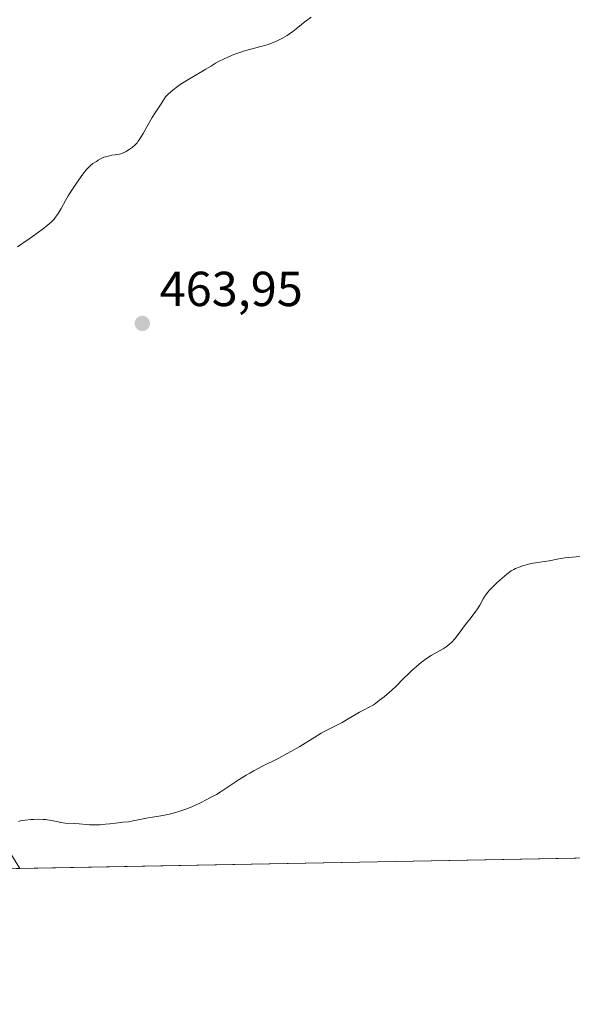
# Model space of a CAD drawing. Units: metres. Extents: x 628938 to 631495, y 4674098 to 4676458.
# Drawn here: x 630473 to 630585, y 4674098 to 4674298 of the extents above; entities that cross this region are included whole.
import ezdxf

# ---------------------------------------------------------------- set-up
doc = ezdxf.new("R2010")
doc.units = ezdxf.units.M
doc.header["$MEASUREMENT"] = 0
for name, color, linetype, lineweight in [('Comarca CxS', 21, 'Continuous', 0), ('Comunidad Autónoma CxS', 142, 'Continuous', 0), ('Cultivos herbáceos CxS', 92, 'Continuous', 0), ('Curva de nivel normal', 30, 'Continuous', 0), ('Espacio natural protegido CxS', 121, 'Continuous', 0), ('Municipio CxS', 4, 'Continuous', 0), ('Provincia CxS', 1, 'Continuous', 0), ('Punto de cota en terreno', 7, 'Continuous', 0), ('Rótulo de punto de cota en terreno', 7, 'Continuous', 0), ('Suelo desnudo CxS', 253, 'Continuous', 0)]:
    doc.layers.add(name, color=color, linetype=linetype, lineweight=lineweight)
doc.styles.add('Style-Arial', font='txt')

# ---------------------------------------------------------------- blocks, each defined once
blk = doc.blocks.new('5PATER')
at = {"layer": 'Punto de cota en terreno', "linetype": 'Continuous', "lineweight": 0}
h = blk.add_hatch(color=51, dxfattribs=at)
edge = h.paths.add_edge_path()
edge.add_ellipse((0, 0), major_axis=(-0.1095731443231308, -0.1110710700762829), ratio=0.9994222409660322, start_angle=0, end_angle=360)

msp = doc.modelspace()

# ---------------------------------------------------------------- linework, layer by layer
at = {"layer": 'Comarca CxS', "color": 21, "linetype": 'Continuous', "lineweight": 0, "flags": 128}
msp.add_lwpolyline([(630778.820317907, 4674130.998112687), (628980.1300009559, 4674097.629983265), (628937.7500009568, 4676410.739983241), (631278.893500001, 4676454.212900001)], dxfattribs=at)
at = {"layer": 'Comunidad Autónoma CxS', "color": 142, "linetype": 'Continuous', "lineweight": 0, "flags": 128}
msp.add_lwpolyline([(630778.820317907, 4674130.998112687), (628980.1300009559, 4674097.629983265), (628937.7500009568, 4676410.739983241), (631278.893500001, 4676454.212900001)], dxfattribs=at)
at = {"layer": 'Cultivos herbáceos CxS', "color": 92, "linetype": 'Continuous', "lineweight": 0, "extrusion": (0.01645260394610934, 0.0003052209120102021, 0.9998646001652362), "elevation": 12259.46481489761, "flags": 128}
msp.add_lwpolyline([(4661626.98670303, -717263.0007179512), (4661626.98670303, -716957.0288586225)], dxfattribs=at)
at = {"layer": 'Cultivos herbáceos CxS', "color": 92, "linetype": 'Continuous', "lineweight": 0}
msp.add_polyline3d([(630778.7885999996, 4674130.997500001, 454.9303000000073), (630472.9107999997, 4674125.323100001, 459.965200000006), (630425.5365000004, 4674202.711300001, 463.2421999999933), (630408.2851, 4674267.438899999, 466.1533999999957), (630403.9726999998, 4674289.0145, 467.8206999999966), (630389.9562999997, 4674328.929300001, 469.7498999999953), (630374.8618999999, 4674354.820900001, 471.1638999999996), (630344.6715000002, 4674387.1843, 472.3071999999956), (630318.7940999996, 4674420.627900001, 472.8098000000027), (630288.6035000002, 4674445.4395, 472.9060000000027), (630279.9776999997, 4674445.4397, 473.1229000000022), (630274.5862999996, 4674421.706700001, 473.2299999999959), (630261.6469000002, 4674395.8167, 473.4272999999957), (630237.9247000003, 4674385.029100001, 473.1708999999974)], dxfattribs=at)
at = {"layer": 'Curva de nivel normal', "color": 30, "linetype": 'Continuous', "lineweight": 0, "flags": 128}
for points, elevation in [([(630472.4299999997, 4674251.920100001), (630474.8700000001, 4674253.590100001), (630476.2199999997, 4674254.5601), (630478.0300000003, 4674255.920100001), (630478.5199999996, 4674256.3101), (630479.3099999997, 4674257.0001), (630479.9100000003, 4674257.600099999), (630480.2300000006, 4674257.9901), (630480.4199999999, 4674258.2401), (630480.7699999996, 4674258.770099999), (630481.3499999996, 4674259.780099999), (630482.25, 4674261.4001), (630482.7999999998, 4674262.340100001), (630483.79, 4674263.9001), (630484.4900000002, 4674264.940099999), (630484.9500000002, 4674265.600099999), (630485.79, 4674266.7601), (630486.54, 4674267.710100001), (630486.9699999997, 4674268.170100001), (630487.2400000002, 4674268.4301), (630487.8300000001, 4674268.9001), (630488.5199999996, 4674269.370100001), (630488.8899999997, 4674269.600099999), (630489.4699999997, 4674269.920100001), (630490.0599999997, 4674270.190099999), (630490.3499999996, 4674270.300100001), (630490.6299999999, 4674270.390100001), (630491.1799999997, 4674270.520099999), (630491.6900000004, 4674270.610099999), (630492.3399999999, 4674270.690099999), (630492.6500000004, 4674270.7401), (630493.2400000002, 4674270.850099999), (630493.5199999996, 4674270.9301), (630493.9699999997, 4674271.090100001), (630494.4400000004, 4674271.3101), (630494.6900000004, 4674271.450099999), (630495.1699999999, 4674271.7501), (630495.4299999997, 4674271.920100001), (630495.8099999997, 4674272.220100001), (630496.4100000003, 4674272.7601), (630496.7999999998, 4674273.170100001), (630496.9900000002, 4674273.4001), (630497.2699999996, 4674273.7601), (630497.54, 4674274.1601), (630498.0599999997, 4674275.020099999), (630499.0899999999, 4674276.9101), (630499.6200000001, 4674277.850099999), (630499.9100000003, 4674278.3101), (630500.5099999999, 4674279.2301), (630501.8600000005, 4674281.2601), (630502.6200000001, 4674282.4901), (630503.1699999999, 4674283.030099999), (630504.1600000003, 4674283.9301), (630505.0499999998, 4674284.640100001), (630505.6200000001, 4674285.050100001), (630506.7800000003, 4674285.780099999), (630510.8499999996, 4674288.120100001), (630511.75, 4674288.690099999), (630512.7999999998, 4674289.350099999), (630513.4299999997, 4674289.700099999), (630514.5199999996, 4674290.2501), (630515.1600000003, 4674290.540100001), (630516.2100000001, 4674290.9801), (630517.3399999999, 4674291.4101), (630517.9199999999, 4674291.600099999), (630518.5199999996, 4674291.790100001), (630519.7100000001, 4674292.130100001), (630522, 4674292.7401), (630523.0199999996, 4674293.040100001), (630523.4900000002, 4674293.190099999), (630524.3300000001, 4674293.5001), (630525.0700000003, 4674293.8101), (630525.5099999999, 4674294.020099999), (630526.3200000003, 4674294.4301), (630527.3700000001, 4674295.030099999), (630527.8600000005, 4674295.340100001), (630528.54, 4674295.8301), (630529.2100000001, 4674296.380100001), (630530.29, 4674297.280099999), (630530.9900000002, 4674297.8101), (630532.2999999998, 4674298.7301)], 465), ([(630472.6900000004, 4674134.890100001), (630473.0899999999, 4674134.9901), (630474.0199999996, 4674135.1501), (630475.1600000003, 4674135.270099999), (630475.79, 4674135.3101), (630476.75, 4674135.340100001), (630477.7000000002, 4674135.3101), (630478.1500000004, 4674135.280099999), (630478.5800000001, 4674135.2301), (630479.3600000005, 4674135.100099999), (630480.7199999997, 4674134.790100001), (630481.3099999997, 4674134.6601), (630482.1399999997, 4674134.550100001), (630484.1399999997, 4674134.440099999), (630485.04, 4674134.370100001), (630486.4199999999, 4674134.2601), (630487.1399999997, 4674134.220100001), (630488.25, 4674134.190099999), (630488.79, 4674134.200099999), (630489.3200000003, 4674134.220100001), (630490.3499999996, 4674134.300100001), (630491.2999999998, 4674134.4101), (630492.4400000004, 4674134.5601), (630492.9400000004, 4674134.620100001), (630493.9100000003, 4674134.720100001), (630495.0700000003, 4674134.8201), (630495.7000000002, 4674134.920100001), (630499.04, 4674135.640100001), (630499.9699999997, 4674135.770099999), (630501.25, 4674135.9301), (630502.0599999997, 4674136.0701), (630503.4100000003, 4674136.370100001), (630504.1699999999, 4674136.5701), (630505.3499999996, 4674136.9101), (630506.54, 4674137.300100001), (630507.1100000005, 4674137.520099999), (630507.6600000003, 4674137.7401), (630508.6799999997, 4674138.190099999), (630509.5999999996, 4674138.640100001), (630511.1299999999, 4674139.450099999), (630511.7599999999, 4674139.7601), (630512.5599999997, 4674140.170100001), (630512.9800000006, 4674140.4001), (630513.7100000001, 4674140.8201), (630514.1299999999, 4674141.090100001), (630517.5899999999, 4674143.4001), (630519.0300000003, 4674144.300100001), (630519.7999999998, 4674144.7501), (630520.5899999999, 4674145.190099999), (630522.2300000006, 4674146.050100001), (630525.6500000004, 4674147.780099999), (630527.3799999999, 4674148.700099999), (630528.2400000002, 4674149.190099999), (630529.9299999997, 4674150.1801), (630533.0099999999, 4674152.0701), (630534.3200000003, 4674152.860099999), (630534.9100000003, 4674153.190099999), (630535.9699999997, 4674153.7401), (630537.7400000002, 4674154.610099999), (630538.5700000003, 4674155.040100001), (630539.8200000003, 4674155.7601), (630541.4199999999, 4674156.7501), (630542.1200000001, 4674157.1601), (630543.04, 4674157.620100001), (630543.8200000003, 4674158.0001), (630544.2300000006, 4674158.2301), (630544.9400000004, 4674158.6601), (630545.3399999999, 4674158.9301), (630546.2100000001, 4674159.5601), (630547.1100000005, 4674160.270099999), (630547.6900000004, 4674160.7401), (630548.7199999997, 4674161.630100001), (630549.5499999998, 4674162.4301), (630551.0999999996, 4674164.040100001), (630552.1399999997, 4674165.050100001), (630552.7400000002, 4674165.620100001), (630553.7199999997, 4674166.4801), (630554.7300000006, 4674167.3101), (630555.2400000002, 4674167.700099999), (630555.7300000006, 4674168.050100001), (630556.6799999997, 4674168.6601), (630559.1200000001, 4674170.0701), (630559.7599999999, 4674170.4801), (630560.04, 4674170.690099999), (630560.5700000003, 4674171.120100001), (630560.8899999997, 4674171.420100001), (630561.5099999999, 4674172.090100001), (630562.1900000004, 4674172.950099999), (630563.1600000003, 4674174.280099999), (630563.7000000002, 4674174.9901), (630564.5700000003, 4674176.110099999), (630565.6900000004, 4674177.540100001), (630566.1500000004, 4674178.170100001), (630566.6500000004, 4674178.960100001), (630567.2999999998, 4674180.220100001), (630567.6200000001, 4674180.770099999), (630567.8099999997, 4674181.0601), (630568.1699999999, 4674181.540100001), (630568.6299999999, 4674182.0801), (630568.9000000004, 4674182.370100001), (630569.9100000003, 4674183.350099999), (630570.6600000003, 4674184.030099999), (630571.6500000004, 4674184.890100001), (630572.1200000001, 4674185.2601), (630573.0199999996, 4674185.920100001), (630573.5499999998, 4674186.2401), (630573.9000000004, 4674186.420100001), (630574.5999999996, 4674186.720100001), (630575.4800000006, 4674187.020099999), (630576.1200000001, 4674187.190099999), (630576.5599999997, 4674187.300100001), (630577.5, 4674187.4901), (630580.7400000002, 4674188.0001), (630582.7000000002, 4674188.380100001), (630583.9400000004, 4674188.5701), (630587.7800000003, 4674188.9301)], 460)]:
    msp.add_lwpolyline(points, dxfattribs=dict(at, elevation=elevation))
at = {"layer": 'Espacio natural protegido CxS', "color": 121, "linetype": 'Continuous', "lineweight": 0, "flags": 128}
msp.add_lwpolyline([(630778.820317907, 4674130.998112687), (628980.1300009559, 4674097.629983265), (628937.7500009568, 4676410.739983241), (631278.893500001, 4676454.212900001)], dxfattribs=at)
msp.add_lwpolyline([(630778.820317907, 4674130.998112687), (628980.1300009559, 4674097.629983265), (628937.7500009568, 4676410.739983241), (631278.893500001, 4676454.212900001)], dxfattribs=at)
msp.add_lwpolyline([(630778.820317907, 4674130.998112687), (628980.1300009559, 4674097.629983265), (628937.7500009568, 4676410.739983241), (631278.893500001, 4676454.212900001)], dxfattribs=at)
at = {"layer": 'Municipio CxS', "color": 4, "linetype": 'Continuous', "lineweight": 0, "flags": 128}
msp.add_lwpolyline([(630778.820317907, 4674130.998112687), (628980.1300009559, 4674097.629983265), (628937.7500009568, 4676410.739983241), (631278.893500001, 4676454.212900001)], dxfattribs=at)
at = {"layer": 'Provincia CxS', "color": 1, "linetype": 'Continuous', "lineweight": 0, "flags": 128}
msp.add_lwpolyline([(630778.820317907, 4674130.998112687), (628980.1300009559, 4674097.629983265), (628937.7500009568, 4676410.739983241), (631278.893500001, 4676454.212900001)], dxfattribs=at)
at = {"layer": 'Suelo desnudo CxS', "color": 253, "linetype": 'Continuous', "lineweight": 0, "extrusion": (-0.5746445903315774, -0.01066016496690749, 0.818333645700537), "elevation": -411748.3895630574, "flags": 128}
msp.add_lwpolyline([(-4661627.447201882, 587057.6173184322), (-4661627.447201882, 586980.5528486018)], dxfattribs=at)
at = {"layer": 'Suelo desnudo CxS', "color": 253, "linetype": 'Continuous', "lineweight": 0}
msp.add_polyline3d([(630389.9562999997, 4674328.929300001, 469.7498999999953), (630403.9726999998, 4674289.0145, 467.8206999999966), (630408.2851, 4674267.438899999, 466.1533999999957), (630425.5365000004, 4674202.711300001, 463.2421999999933), (630472.9107999997, 4674125.323100001, 459.965200000006), (630409.8570999998, 4674124.1534, 415.672900000005), (630408.6851000005, 4674125.7169, 415.4783000000025), (630367.7125000004, 4674145.1351, 415.5567000000011), (630362.3217000002, 4674158.080900001, 422.7883000000002), (630362.3224999999, 4674212.018100001, 423.6907999999967), (630360.1661, 4674237.908500001, 422.5356000000029), (630357.4512999998, 4674255.0571, 429.6212999999989), (630358.0762999998, 4674280.5043, 434.8398000000016), (630320.5025000004, 4674292.6907, 416.1842999999935), (630303.2386999996, 4674294.721899999, 412.7130000000034), (630275.7698999997, 4674276.3817, 412.0429000000004), (630264.5258999999, 4674266.641100001, 416.4614000000001), (630257.8815000001, 4674248.729699999, 419.726999999999), (630258.8790999996, 4674229.692299999, 413.2596999999951), (630268.1041000001, 4674212.081900001, 406.6178999999975), (630260.7487000005, 4674169.959899999, 403.7764000000025), (630240.9606999997, 4674175.907099999, 402.1227999999974)], dxfattribs=at)

# ---------------------------------------------------------------- block references
at = {"layer": 'Punto de cota en terreno', "color": 7, "linetype": 'Continuous', "lineweight": 0, "xscale": 10, "yscale": 10, "zscale": 10}
msp.add_blockref('5PATER', (630497.8799999999, 4674236.350000001, 463.9499999999971), dxfattribs=at)

# ---------------------------------------------------------------- texts
at = {"layer": 'Rótulo de punto de cota en terreno', "color": 7, "linetype": 'Continuous', "lineweight": 0, "style": 'Style-Arial'}
msp.add_text('463,95', height=7.000000000000002, dxfattribs=at).set_placement((630501.4078000003, 4674239.877800001))

doc.saveas('drawing.dxf')
